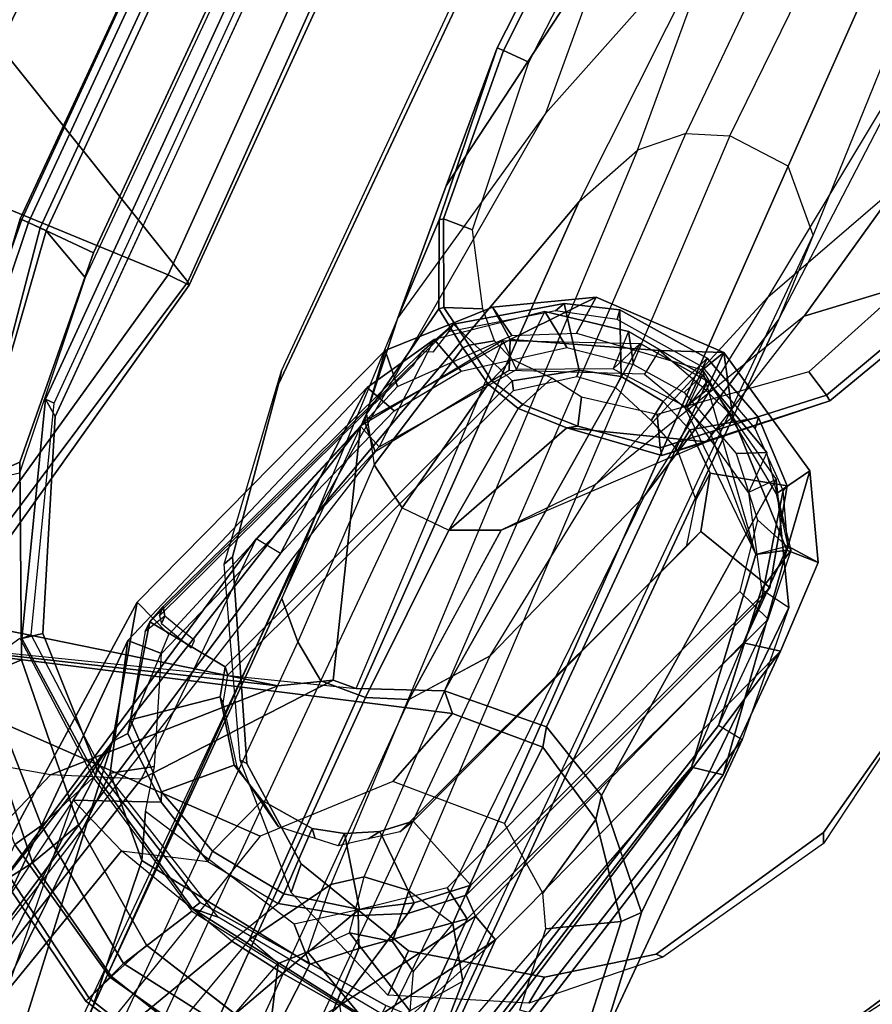
# Model space of a CAD drawing. Units: inches. Extents: x -2 to 192, y -6 to 192.
# Drawn here: x 81 to 83, y 43 to 46 of the extents above; entities that cross this region are included whole.
import ezdxf

# ---------------------------------------------------------------- set-up
doc = ezdxf.new("R2010")
doc.units = ezdxf.units.IN
doc.header["$MEASUREMENT"] = 0
for name, color, linetype in [('SEAT-ARMPAD', 5, 'Continuous'), ('SEAT-BACK', 5, 'Continuous'), ('SEAT-FABRIC', 5, 'Continuous'), ('SEAT-FRAME', 5, 'Continuous'), ('SEAT-OTHER', 7, 'Continuous')]:
    doc.layers.add(name, color=color, linetype=linetype)
doc.styles.get("Standard").update_dxf_attribs({"font": 'arial.ttf'})

# ---------------------------------------------------------------- blocks, each defined once
blk = doc.blocks.new('1SAYL_SUSPMIDBCK_ARMS_1T')
at = {"layer": 'SEAT-ARMPAD'}
for points in [[(3.6969, -9.3836, 24.9431), (-0.5157, -9.3913, 24.9395), (-0.5156, -9.3705, 25.3), (3.6969, -9.352, 25.2366)], [(3.6969, -9.352, 25.2366), (-0.5156, -9.3705, 25.3), (-0.5156, -9.3659, 25.4897), (3.697, -9.3611, 25.5078)], [(-1.2987, -9.4457, 25.294), (-1.2821, -9.4815, 25.5296), (-0.5156, -9.3659, 25.4897), (-0.5156, -9.3705, 25.3)], [(-0.5156, -9.3705, 25.3), (-0.5157, -9.3913, 24.9395), (-1.2824, -9.4778, 24.9326), (-1.2987, -9.4457, 25.294)], [(-1.2821, -9.4815, 25.5296), (-1.2472, -9.5615, 25.6098), (-0.5155, -9.4276, 25.591), (-0.5156, -9.3659, 25.4897)], [(-0.5155, -9.4276, 25.591), (3.6971, -9.4165, 25.5942), (3.697, -9.3611, 25.5078), (-0.5156, -9.3659, 25.4897)], [(-1.2824, -9.4778, 24.9326), (-0.5157, -9.3913, 24.9395), (-0.5157, -9.4465, 24.8407), (-1.2513, -9.562, 24.8409)], [(3.6969, -9.3836, 24.9431), (3.6969, -9.4433, 24.8395), (-0.5157, -9.4465, 24.8407), (-0.5157, -9.3913, 24.9395)], [(-0.5155, -9.4276, 25.591), (-1.2472, -9.5615, 25.6098), (-1.1395, -9.6551, 25.6274), (-0.5153, -9.5938, 25.6272)], [(-0.5155, -9.4276, 25.591), (-0.5153, -9.5938, 25.6272), (3.6973, -9.5879, 25.626), (3.6971, -9.4165, 25.5942)], [(-0.5886, -9.6022, 24.8407), (-1.1684, -9.6675, 24.8409), (-1.2513, -9.562, 24.8409), (-0.5157, -9.4465, 24.8407)], [(-0.5886, -9.6022, 24.8407), (-0.5157, -9.4465, 24.8407), (3.6969, -9.4433, 24.8395), (3.727, -9.6076, 24.8395)], [(-1.7582, -9.7932, 25.6005), (-1.6445, -9.896, 25.6274), (-1.1395, -9.6551, 25.6274), (-1.2472, -9.5615, 25.6098)], [(-2.2154, -10.1257, 25.5188), (-2.1508, -10.1666, 25.6005), (-1.7582, -9.7932, 25.6005), (-1.81, -9.7398, 25.5187)], [(-2.1256, -10.0992, 24.8963), (-1.7613, -9.7355, 24.8962), (-1.7133, -9.797, 24.841), (-2.0451, -10.1455, 24.841)], [(-1.7582, -9.7932, 25.6005), (-2.1508, -10.1666, 25.6005), (-1.999, -10.2391, 25.6275), (-1.6445, -9.896, 25.6274)], [(-1.5913, -9.8656, 24.8409), (-1.8601, -10.2198, 24.8409), (-2.0451, -10.1455, 24.841), (-1.7133, -9.797, 24.841)], [(-2.442, -10.4683, 25.2775), (-2.2205, -10.0999, 25.2689), (-2.1256, -10.0992, 24.8963), (-2.3519, -10.5014, 24.9157)], [(-2.2205, -10.0999, 25.2689), (-2.442, -10.4683, 25.2775), (-2.43, -10.4735, 25.5226), (-2.2154, -10.1257, 25.5188)], [(-2.1256, -10.0992, 24.8963), (-2.0451, -10.1455, 24.841), (-2.2999, -10.5201, 24.8447), (-2.3519, -10.5014, 24.9157)], [(-2.2154, -10.1257, 25.5188), (-2.43, -10.4735, 25.5226), (-2.348, -10.5049, 25.6077), (-2.1508, -10.1666, 25.6005)], [(-2.0847, -10.633, 24.8409), (-2.2999, -10.5201, 24.8447), (-2.0451, -10.1455, 24.841), (-1.8601, -10.2198, 24.8409)], [(-2.348, -10.5049, 25.6077), (-2.2257, -10.5566, 25.6275), (-1.999, -10.2391, 25.6275), (-2.1508, -10.1666, 25.6005)], [(-2.6097, -11.2421, 25.5015), (-2.43, -10.4735, 25.5226), (-2.442, -10.4683, 25.2775), (-2.6032, -11.242, 25.2749)], [(-2.6097, -11.2421, 25.5015), (-2.5235, -11.242, 25.5905), (-2.348, -10.5049, 25.6077), (-2.43, -10.4735, 25.5226)], [(-2.442, -10.4683, 25.2775), (-2.3519, -10.5014, 24.9157), (-2.4838, -11.2418, 24.9076), (-2.6032, -11.242, 25.2749)], [(-2.3819, -11.2419, 25.6274), (-2.2257, -10.5566, 25.6275), (-2.348, -10.5049, 25.6077), (-2.5235, -11.242, 25.5905)], [(-2.4838, -11.2418, 24.9076), (-2.3519, -10.5014, 24.9157), (-2.2999, -10.5201, 24.8447), (-2.393, -11.2417, 24.8409)], [(-2.0847, -10.633, 24.8409), (-2.1589, -11.2388, 24.8409), (-2.393, -11.2417, 24.8409), (-2.2999, -10.5201, 24.8447)], [(-1.8639, -12.5441, 24.8405), (-1.7822, -12.3637, 24.8406), (-1.1704, -12.7651, 24.8403), (-1.2456, -12.9309, 24.8403)], [(-1.8898, -12.571, 25.6057), (-1.2942, -12.9264, 25.5998), (-1.1439, -12.8245, 25.6268), (-1.7904, -12.4731, 25.6271)], [(-1.2456, -12.9309, 24.8403), (-1.2712, -12.9872, 24.8738), (-1.9164, -12.5964, 24.8658), (-1.8639, -12.5441, 24.8405)], [(-1.8898, -12.571, 25.6057), (-1.9505, -12.6295, 25.5205), (-1.3289, -12.9877, 25.518), (-1.2942, -12.9264, 25.5998)], [(-1.2949, -13.0359, 25.2933), (-1.9733, -12.6515, 25.2833), (-1.9164, -12.5964, 24.8658), (-1.2712, -12.9872, 24.8738)]]:
    blk.add_3dface(points, dxfattribs=at)
for points, invisible_edges in [([(-1.1439, -12.8245, 25.6268), (-0.5121, -12.8864, 25.6266), (-0.5153, -9.5938, 25.6272), (-1.1395, -9.6551, 25.6274)], 10), ([(3.6973, -9.5879, 25.626), (-0.5153, -9.5938, 25.6272), (-0.5121, -12.8864, 25.6266), (4.5193, -12.8725, 25.6252)], 10), ([(-1.1439, -12.8245, 25.6268), (-1.1395, -9.6551, 25.6274), (-1.6445, -9.896, 25.6274), (-1.7904, -12.4731, 25.6271)], 5), ([(-2.2155, -11.9231, 25.6273), (-1.7904, -12.4731, 25.6271), (-1.6445, -9.896, 25.6274), (-1.999, -10.2391, 25.6275)], 10), ([(-2.2155, -11.9231, 25.6273), (-1.999, -10.2391, 25.6275), (-2.2257, -10.5566, 25.6275), (-2.3819, -11.2419, 25.6274)], 1)]:
    blk.add_3dface(points, dxfattribs=dict(at, invisible_edges=invisible_edges))
at = {"layer": 'SEAT-BACK'}
for points in [[(-1.9422, -10.1958, 19.8849), (-3.9645, -9.8859, 23.0542), (-3.8621, -9.7882, 22.0086), (-3.1364, -10.317, 16.8269)], [(-3.9645, -9.8859, 23.0542), (-3.0456, -10.522, 21.4036), (-2.1355, -10.9405, 19.9329), (-2.114, -10.7714, 19.9303)], [(-2.0144, -10.3803, 19.9145), (-2.0144, -10.3803, 19.9145), (-3.9645, -9.8859, 23.0542), (-2.114, -10.7714, 19.9303)], [(-1.9422, -10.1958, 19.8849), (-1.9422, -10.1958, 19.8849), (-3.9645, -9.8859, 23.0542), (-2.0144, -10.3803, 19.9145)], [(-1.3585, -10.1229, 19.0123), (-2.4598, -10.0592, 15.6656), (-3.027, -10.177, 15.5499), (-1.7445, -10.2261, 19.5751)], [(-0.4172, -10.4582, 17.6537), (-0.6234, -10.4895, 16.2548), (-2.4598, -10.0592, 15.6656), (-1.3585, -10.1229, 19.0123)], [(-0.6889, -10.5539, 16.2688), (-2.445, -10.1529, 15.6719), (-2.4598, -10.0592, 15.6656), (-0.6233, -10.4895, 16.2548)], [(-1.4037, -10.2429, 18.9458), (-1.3585, -10.1229, 19.0123), (-1.7445, -10.2261, 19.5751), (-1.706, -10.2566, 19.503)], [(-1.4037, -10.2429, 18.9458), (-0.4949, -10.5322, 17.6586), (-0.4172, -10.4582, 17.6537), (-1.3585, -10.1229, 19.0123)], [(-1.7445, -10.2261, 19.5751), (-3.027, -10.177, 15.5499), (-2.9314, -10.2949, 16.7587), (-2.9685, -10.3903, 16.8104)], [(-1.7445, -10.2261, 19.5751), (-2.9685, -10.3903, 16.8104), (-3.1364, -10.317, 16.8269), (-1.9422, -10.1958, 19.8849)], [(-1.9385, -10.6142, 19.7106), (-1.8422, -10.4239, 19.6373), (-1.9422, -10.1958, 19.8849), (-2.0144, -10.3803, 19.9145)], [(-1.706, -10.2566, 19.503), (-1.7445, -10.2261, 19.5751), (-1.9422, -10.1958, 19.8849), (-1.8422, -10.4239, 19.6373)], [(-2.114, -10.7714, 19.9303), (-2.0144, -10.3803, 19.9145), (-1.9385, -10.6142, 19.7106), (-1.9617, -10.8443, 19.6732)], [(-0.2393, -10.7651, 16.4348), (-0.6234, -10.4895, 16.2548), (-0.4172, -10.4582, 17.6537), (-0.1783, -10.6807, 17.3971)], [(-0.2281, -10.7644, 17.347), (-0.1783, -10.6807, 17.3971), (-0.4172, -10.4582, 17.6537), (-0.4949, -10.5322, 17.6586)], [(-0.6889, -10.5539, 16.2688), (-0.6233, -10.4895, 16.2548), (-0.2393, -10.7651, 16.4348), (-0.3206, -10.7996, 16.454)], [(-3.0456, -10.522, 21.4036), (-2.1501, -11.1238, 19.9093), (-2.1501, -11.1238, 19.9093), (-2.1355, -10.9405, 19.9329)], [(-0.0288, -10.9344, 17.1325), (-0.2393, -10.7651, 16.4348), (-0.1783, -10.6807, 17.3971)], [(-0.2281, -10.7644, 17.347), (-0.1441, -10.9277, 17.2029), (-0.0288, -10.9344, 17.1325), (-0.1783, -10.6807, 17.3971)], [(-1.9065, -11.0458, 19.5628), (-1.9617, -10.8443, 19.6732), (-2.114, -10.7714, 19.9303), (-2.1355, -10.9405, 19.9329)], [(-0.1682, -11.1507, 16.6321), (-0.3206, -10.7996, 16.454), (-0.2393, -10.7651, 16.4348), (-0.09, -11.1599, 16.6101)], [(-0.09, -11.1599, 16.6101), (-0.2393, -10.7651, 16.4348), (-0.0288, -10.9344, 17.1325), (-0.0178, -11.3283, 17.0347)], [(-0.0878, -11.2942, 17.0526), (-0.0178, -11.3283, 17.0347), (-0.0288, -10.9344, 17.1325), (-0.1441, -10.9277, 17.2029)], [(-2.1501, -11.1238, 19.9093), (-1.7589, -11.3657, 19.2884), (-2.1006, -11.3737, 18.0321), (-2.6014, -10.95, 19.2216)], [(-1.8328, -11.1887, 19.407), (-1.9065, -11.0458, 19.5628), (-2.1355, -10.9405, 19.9329), (-2.1501, -11.1238, 19.9093)], [(-2.8058, -11.1307, 17.9313), (-2.1684, -11.4482, 17.9613), (-1.7953, -11.4442, 19.3002), (-2.4968, -11.1449, 19.0155)], [(-1.7953, -11.4442, 19.3002), (-1.7589, -11.3657, 19.2884), (-2.1501, -11.1238, 19.9093), (-2.2259, -11.1765, 19.9632)], [(-1.7155, -11.3164, 19.2464), (-1.8328, -11.1887, 19.407), (-2.1501, -11.1238, 19.9093), (-1.7589, -11.3657, 19.2884)], [(-2.2259, -11.1765, 19.9632), (-2.4968, -11.1449, 19.0155), (-1.7953, -11.4442, 19.3002)], [(-0.1365, -11.3281, 16.6065), (-0.09, -11.1599, 16.6101), (-0.1682, -11.1507, 16.6321), (-0.2058, -11.2939, 16.6294)], [(-0.09, -11.1599, 16.6101), (-0.0178, -11.3283, 17.0347), (-0.1365, -11.3281, 16.6065), (-0.09, -11.1599, 16.6101)], [(-0.2058, -11.2939, 16.6294), (-0.4972, -11.6508, 16.576), (-0.0878, -11.2942, 17.0526), (-0.2058, -11.2939, 16.6294)], [(-0.0878, -11.2942, 17.0526), (-0.3174, -11.6302, 17.2699), (-0.438, -11.7234, 17.407), (-0.4972, -11.6508, 16.576)], [(-0.2181, -11.6891, 17.1995), (-0.0178, -11.3283, 17.0347), (-0.0878, -11.2942, 17.0526), (-0.3174, -11.6302, 17.2699)], [(-0.2418, -11.3915, 16.6321), (-0.1718, -11.4276, 16.6101), (-0.1365, -11.3281, 16.6065), (-0.2058, -11.2939, 16.6294)], [(-0.0878, -11.2942, 17.0526), (-0.2058, -11.2939, 16.6294), (-0.1365, -11.3281, 16.6065), (-0.0178, -11.3283, 17.0347)], [(-0.1365, -11.3281, 16.6065), (-0.2058, -11.2939, 16.6294), (-0.0878, -11.2942, 17.0526), (-0.0178, -11.3283, 17.0347)], [(-1.7155, -11.3164, 19.2464), (-1.7589, -11.3657, 19.2884), (-0.7388, -11.725, 17.8125), (-0.6051, -11.7187, 17.6311)], [(-0.2181, -11.6891, 17.1995), (-0.449, -11.7249, 16.5568), (-0.1718, -11.4276, 16.6101), (-0.0178, -11.3283, 17.0347)], [(-0.1365, -11.3281, 16.6065), (-0.0178, -11.3283, 17.0347), (-0.1718, -11.4276, 16.6101)], [(-1.1191, -11.7406, 16.3493), (-2.7219, -11.3852, 15.749), (-2.6828, -11.3641, 16.0908), (-2.423, -11.3684, 16.957)], [(-0.7157, -11.8299, 17.8075), (-0.7388, -11.725, 17.8125), (-1.7589, -11.3657, 19.2884), (-1.7953, -11.4442, 19.3002)], [(-2.7865, -11.4547, 15.7427), (-2.7219, -11.3852, 15.749), (-1.1191, -11.7406, 16.3493), (-1.1006, -11.8307, 16.3354)], [(-0.449, -11.7249, 16.5568), (-0.4972, -11.6508, 16.576), (-0.2418, -11.3915, 16.6321), (-0.1718, -11.4276, 16.6101)], [(-2.7865, -11.4547, 15.7427), (-1.1008, -11.8306, 16.3353), (-0.7157, -11.8299, 17.8075), (-2.5022, -11.4517, 16.7634)], [(-2.1684, -11.4482, 17.9613), (-2.5022, -11.4517, 16.7634), (-0.7157, -11.8299, 17.8075), (-1.7953, -11.4442, 19.3002)], [(-0.2181, -11.6891, 17.1995), (-0.3174, -11.6302, 17.2699), (-0.438, -11.7234, 17.407), (-0.4435, -11.8207, 17.4571)], [(-0.438, -11.7234, 17.407), (-0.4972, -11.6508, 16.576), (-1.1191, -11.7406, 16.3493), (-0.7388, -11.725, 17.8125)], [(-0.449, -11.7249, 16.5568), (-1.1006, -11.8307, 16.3354), (-1.1191, -11.7406, 16.3493), (-0.4972, -11.6508, 16.576)], [(-0.7388, -11.725, 17.8125), (-0.438, -11.7234, 17.407), (-0.3011, -11.6447, 17.2795), (-0.6051, -11.7187, 17.6311)], [(-0.4435, -11.8207, 17.4571), (-0.449, -11.7249, 16.5568), (-0.2181, -11.6891, 17.1995), (-0.4435, -11.8207, 17.4571)], [(-0.7157, -11.8299, 17.8075), (-1.1008, -11.8306, 16.3353), (-0.449, -11.7249, 16.5568), (-0.4435, -11.8207, 17.4571)], [(-0.7157, -11.8299, 17.8075), (-0.4435, -11.8207, 17.4571), (-0.438, -11.7234, 17.407), (-0.7388, -11.725, 17.8125)]]:
    blk.add_3dface(points, dxfattribs=at)
at = {"layer": 'SEAT-FABRIC'}
for points in [[(-0.8163, -6.5566, 18.2788), (-0.5532, -8.6029, 18.861), (1.3558, -8.5959, 18.8843), (1.3723, -6.5648, 18.4042)], [(1.3582, -8.6583, 18.876), (1.3558, -8.5959, 18.8843), (-0.5532, -8.6029, 18.861), (-0.5338, -8.7057, 18.835)], [(-1.6783, -9.5834, 18.0368), (-0.4827, -9.8113, 18.1491), (-0.5338, -8.7057, 18.835), (-1.7049, -8.6361, 18.6972)], [(1.4785, -9.7899, 18.1709), (1.3582, -8.6583, 18.876), (-0.5338, -8.7057, 18.835), (-0.4827, -9.8113, 18.1491)], [(-1.1421, -8.9063, 16.7971), (-0.0982, -9.105, 16.8678), (-0.4774, -9.8706, 17.9498), (-1.6674, -9.6204, 17.8355)], [(-0.0982, -9.105, 16.8678), (0.3021, -8.8922, 16.7674), (1.3858, -8.9659, 16.8238), (1.5115, -9.133, 16.9137)], [(1.5115, -9.133, 16.9137), (1.4777, -9.8428, 17.9663), (-0.4774, -9.8706, 17.9498), (-0.0982, -9.105, 16.8678)], [(-1.6891, -9.6553, 17.9528), (-0.4842, -9.8783, 18.0606), (-0.4827, -9.8113, 18.1491), (-1.6783, -9.5834, 18.0368)], [(-1.6891, -9.6553, 17.9528), (-1.6674, -9.6204, 17.8355), (-0.4774, -9.8706, 17.9498), (-0.4842, -9.8783, 18.0606)], [(1.4813, -9.8658, 18.0746), (1.4785, -9.7899, 18.1709), (-0.4827, -9.8113, 18.1491), (-0.4842, -9.8783, 18.0605)], [(1.4813, -9.8658, 18.0746), (-0.4842, -9.8783, 18.0605), (-0.4774, -9.8706, 17.9498), (1.4777, -9.8428, 17.9663)]]:
    blk.add_3dface(points, dxfattribs=at)
at = {"layer": 'SEAT-FRAME'}
for points in [[(-3.4331, -7.5895, 12.78), (-3.0018, -9.74, 13.3392), (-1.9046, -10.1079, 13.2808), (-2.5672, -7.6113, 12.6003)], [(-1.9046, -10.1079, 13.2808), (-2.5672, -7.6113, 12.6003), (-2.0842, -7.7412, 12.0145), (-1.4051, -10.5833, 12.7331)], [(-2.0842, -7.7412, 12.0145), (-2.172, -7.6502, 11.8517), (-1.8438, -9.277, 12.2068), (-1.4051, -10.5833, 12.7331)], [(0.3357, -8.8792, 16.5899), (-0.661, -8.7314, 16.5233), (-0.6235, -7.7497, 15.9406), (1.2468, -8.9174, 16.637)], [(-1.8438, -9.277, 12.2068), (-1.8112, -10.7181, 12.6466), (-3.4137, -10.3222, 12.5077), (-4.374, -9.1407, 12.1812)], [(-1.8438, -9.277, 12.2068), (-1.318, -10.7872, 12.7721), (-1.3244, -10.7184, 12.9075), (-1.4051, -10.5833, 12.7331)], [(-1.2182, -11.0164, 12.8248), (-1.2666, -11.0638, 12.7878), (-1.8438, -9.277, 12.2068), (-1.318, -10.7872, 12.7721)], [(-1.8438, -9.277, 12.2068), (-1.2666, -11.0638, 12.7878), (-1.5121, -10.9923, 12.752), (-1.8112, -10.7181, 12.6466)], [(3.7396, -9.6239, 24.8602), (3.7396, -9.6694, 24.7815), (-0.9806, -9.6919, 24.7828), (-0.9478, -9.6459, 24.8616)], [(-0.9476, -9.6734, 25.1763), (3.7397, -9.6515, 25.1749), (3.7396, -9.6239, 24.8602), (-0.9478, -9.6459, 24.8616)], [(-0.9476, -9.6734, 25.1763), (-0.9478, -9.6459, 24.8616), (-1.589, -9.8713, 24.8617), (-1.5689, -9.8909, 25.1764)], [(-1.589, -9.8713, 24.8617), (-0.9478, -9.6459, 24.8616), (-0.9806, -9.6919, 24.7828), (-1.5515, -9.9192, 24.7829)], [(-1.8066, -10.3453, 13.672), (-1.9046, -10.1079, 13.2808), (-3.0018, -9.74, 13.3392), (-2.9908, -10.0677, 13.8151)], [(-1.8197, -10.2196, 25.1764), (-1.5689, -9.8909, 25.1764), (-1.589, -9.8713, 24.8617), (-1.8522, -10.2232, 24.8617)], [(-1.589, -9.8713, 24.8617), (-1.5515, -9.9192, 24.7829), (-1.8333, -10.2187, 24.783), (-1.8522, -10.2232, 24.8617)], [(-2.9908, -10.0677, 13.8151), (-2.4426, -10.0677, 15.6659), (-1.054, -10.3529, 16.1034), (-1.8066, -10.3453, 13.672)], [(-2.4426, -10.0677, 15.6659), (-2.4623, -10.1444, 15.6717), (-1.0626, -10.4321, 16.1129), (-1.054, -10.3529, 16.1034)], [(-1.4051, -10.5833, 12.7331), (-1.3244, -10.7184, 12.9075), (-1.8066, -10.3453, 13.672), (-1.9046, -10.1079, 13.2808)], [(-1.8289, -10.2587, 19.4412), (-1.4678, -10.1457, 18.9935), (-2.4623, -10.1444, 15.6717), (-2.9832, -10.2343, 15.5561)], [(-1.4678, -10.1457, 18.9935), (-0.5336, -10.4557, 17.666), (-1.0626, -10.4321, 16.1129), (-2.4623, -10.1444, 15.6717)], [(-1.461, -10.2471, 19.0221), (-1.4678, -10.1457, 18.9935), (-1.8289, -10.2587, 19.4412), (-1.7585, -10.364, 19.3666)], [(-1.461, -10.2471, 19.0221), (-0.561, -10.5527, 17.7338), (-0.5336, -10.4557, 17.666), (-1.4678, -10.1457, 18.9935)], [(-1.668, -10.2468, 19.6023), (-1.3937, -10.1789, 19.2593), (-1.424, -10.1789, 19.1571), (-1.706, -10.2566, 19.503)], [(-1.5016, -10.4491, 19.3539), (-1.4188, -10.4258, 19.249), (-1.3937, -10.1789, 19.2593), (-1.668, -10.2468, 19.6023)], [(-1.424, -10.1789, 19.1571), (-1.3937, -10.1789, 19.2593), (-1.3386, -10.1951, 19.0279), (-1.3615, -10.2106, 19.021)], [(-0.3437, -10.8197, 17.7025), (-0.2685, -10.6019, 17.6593), (-1.3937, -10.1789, 19.2593), (-1.4188, -10.4258, 19.249)], [(-1.3937, -10.1789, 19.2593), (-0.2685, -10.6019, 17.6593), (-0.3775, -10.5533, 17.6177), (-1.3386, -10.1951, 19.0279)], [(-1.3885, -10.3159, 19.0293), (-1.3615, -10.2106, 19.021), (-1.3838, -10.2106, 18.9456), (-1.4109, -10.3159, 18.9536)], [(-1.3386, -10.1951, 19.0279), (-1.367, -10.1971, 18.9364), (-1.3838, -10.2106, 18.9456), (-1.3615, -10.2106, 19.021)], [(-1.3386, -10.1951, 19.0279), (-0.3775, -10.5533, 17.6177), (-0.4251, -10.547, 17.569), (-1.367, -10.1971, 18.9364)], [(3.9101, -10.212, 24.7759), (3.6432, -10.2396, 24.285), (-0.6309, -10.2247, 24.2902), (-0.5933, -10.2165, 24.7809)], [(-1.8289, -10.2587, 19.4412), (-2.9832, -10.2343, 15.5561), (-3.2702, -10.5849, 15.5995), (-2.0147, -10.4439, 19.616)], [(-1.8522, -10.2232, 24.8617), (-1.8333, -10.2187, 24.783), (-2.0521, -10.6435, 24.783), (-2.0767, -10.6311, 24.8617)], [(-1.8197, -10.2196, 25.1764), (-1.8522, -10.2232, 24.8617), (-2.0767, -10.6311, 24.8617), (-2.0682, -10.707, 25.1764)], [(-1.1567, -10.3008, 24.7811), (-0.5933, -10.2165, 24.7809), (-0.6309, -10.2247, 24.2902), (-1.1287, -10.3134, 24.2897)], [(-1.8848, -10.3944, 19.5517), (-1.7585, -10.364, 19.3666), (-1.8289, -10.2587, 19.4412), (-2.0147, -10.4439, 19.616)], [(-1.8422, -10.4239, 19.6373), (-1.8154, -10.4122, 19.7534), (-1.668, -10.2468, 19.6023), (-1.706, -10.2566, 19.503)], [(-1.5016, -10.4491, 19.3539), (-1.668, -10.2468, 19.6023), (-1.8154, -10.4122, 19.7534), (-1.6598, -10.5662, 19.5352)], [(-1.1567, -10.3008, 24.7811), (-1.1287, -10.3134, 24.2897), (-1.6406, -10.5969, 24.2871), (-1.6403, -10.576, 24.7791)], [(-1.054, -10.3529, 16.1034), (-1.8066, -10.3453, 13.672), (-1.3244, -10.7184, 12.9075), (-0.6407, -10.4853, 16.2611)], [(-1.0626, -10.4321, 16.1129), (-1.054, -10.3529, 16.1034), (-0.6407, -10.4853, 16.2611), (-0.6715, -10.5581, 16.2625)], [(-1.8848, -10.3944, 19.5517), (-2.0147, -10.4439, 19.616), (-2.0797, -10.9985, 19.5619), (-1.9957, -10.9097, 19.5638)], [(0.0775, -10.4178, 23.3556), (-0.3183, -10.4513, 22.4936), (-0.0178, -10.4396, 24.2604), (0.4921, -10.3828, 24.2583)], [(-0.0105, -10.4502, 24.2776), (0.4928, -10.4025, 24.2791), (0.4921, -10.3828, 24.2583), (-0.0178, -10.4396, 24.2604)], [(-0.0033, -10.5376, 24.2791), (0.4932, -10.4814, 24.2791), (0.4928, -10.4025, 24.2791), (-0.0105, -10.4502, 24.2776)], [(0.0775, -10.4178, 23.3556), (0.4921, -10.3828, 24.2583), (1.1086, -10.4039, 24.2561), (0.9098, -10.5391, 23.3284)], [(1.1255, -10.4208, 24.2791), (1.1086, -10.4039, 24.2561), (0.4921, -10.3828, 24.2583), (0.4928, -10.4025, 24.2791)], [(1.1027, -10.5048, 24.2791), (1.1255, -10.4208, 24.2791), (0.4928, -10.4025, 24.2791), (0.4932, -10.4814, 24.2791)], [(-1.8422, -10.4239, 19.6373), (-1.9385, -10.6142, 19.7106), (-1.9067, -10.6139, 19.8213), (-1.8154, -10.4122, 19.7534)], [(-1.7175, -10.6807, 19.5821), (-1.6598, -10.5662, 19.5352), (-1.8154, -10.4122, 19.7534), (-1.9067, -10.6139, 19.8213)], [(-1.4188, -10.4258, 19.249), (-1.5016, -10.4491, 19.3539), (-1.5138, -10.4641, 19.3415), (-1.4369, -10.4423, 19.2381)], [(-1.4188, -10.4258, 19.249), (-1.4369, -10.4423, 19.2381), (-0.3665, -10.8349, 17.693), (-0.3437, -10.8197, 17.7025)], [(-0.3303, -10.5702, 17.3656), (-0.6715, -10.5581, 16.2625), (-1.0626, -10.4321, 16.1129), (-0.5336, -10.4557, 17.666)], [(-0.3183, -10.4513, 22.4936), (0.0775, -10.4178, 23.3556), (0.9098, -10.5391, 23.3284), (0.3812, -10.5858, 22.4053)], [(-2.0797, -10.9985, 19.5619), (-2.0147, -10.4439, 19.616), (-3.2702, -10.5849, 15.5995), (-3.2337, -10.9549, 15.7142)], [(-1.6598, -10.5662, 19.5352), (-1.6606, -10.5761, 19.5183), (-1.5138, -10.4641, 19.3415), (-1.5016, -10.4491, 19.3539)], [(-1.1762, -10.4896, 20.6893), (-0.6021, -10.4856, 22.5432), (-0.3183, -10.4513, 22.4936), (-1.0363, -10.4827, 20.6478)], [(-0.3183, -10.4513, 22.4936), (-1.0363, -10.4827, 20.6478), (-0.9165, -10.4768, 20.6123), (0.3812, -10.5858, 22.4053)], [(-0.6021, -10.4856, 22.5432), (-0.247, -10.5455, 24.2623), (-0.0178, -10.4396, 24.2604), (-0.3183, -10.4513, 22.4936)], [(-0.3795, -10.6778, 17.4215), (-0.3303, -10.5702, 17.3656), (-0.5336, -10.4557, 17.666), (-0.561, -10.5527, 17.7338)], [(-0.0105, -10.4502, 24.2776), (-0.0178, -10.4396, 24.2604), (-0.247, -10.5455, 24.2623), (-0.2373, -10.557, 24.2788)], [(-0.0033, -10.5376, 24.2791), (-0.0105, -10.4502, 24.2776), (-0.2373, -10.557, 24.2788), (-0.1941, -10.6585, 24.2637)], [(-3.6968, -10.495, 12.126), (-1.1762, -10.4896, 20.6893), (-1.2681, -10.5818, 20.7165), (-3.8323, -10.5898, 12.1644)], [(-1.0363, -10.4827, 20.6478), (-1.1762, -10.4896, 20.6893), (-3.6968, -10.495, 12.126), (-3.4354, -10.4768, 12.1086)], [(-3.2738, -10.5022, 12.1174), (-3.4354, -10.4768, 12.1086), (-1.0363, -10.4827, 20.6478), (-0.9165, -10.4768, 20.6123)], [(-3.2738, -10.5022, 12.1174), (-0.9165, -10.4768, 20.6123), (0.1962, -10.777, 20.2827), (-2.0883, -10.8136, 12.2315)], [(-0.6407, -10.4853, 16.2611), (-1.3244, -10.7184, 12.9075), (-1.318, -10.7872, 12.7721), (-0.2511, -10.7476, 16.4594)], [(-0.7232, -10.5661, 22.5602), (-1.2681, -10.5818, 20.7165), (-1.1762, -10.4896, 20.6893), (-0.6021, -10.4856, 22.5432)], [(-0.9165, -10.4768, 20.6123), (0.3812, -10.5858, 22.4053), (1.1109, -10.8032, 22.2766), (0.1962, -10.777, 20.2827)], [(-0.6021, -10.4856, 22.5432), (-0.7232, -10.5661, 22.5602), (-0.318, -10.6535, 24.256), (-0.247, -10.5455, 24.2623)], [(-0.6407, -10.4853, 16.2611), (-0.6715, -10.5581, 16.2625), (-0.3088, -10.8172, 16.4295), (-0.2511, -10.7476, 16.4594)], [(-3.2738, -10.5022, 12.1174), (-3.294, -10.5827, 12.0455), (-2.116, -10.9163, 12.1666), (-2.0883, -10.8136, 12.2315)], [(-0.3034, -10.6664, 24.2737), (-0.2373, -10.557, 24.2788), (-0.247, -10.5455, 24.2623), (-0.318, -10.6535, 24.256)], [(0.9098, -10.5391, 23.3284), (0.3812, -10.5858, 22.4053), (1.1109, -10.8032, 22.2766), (1.7867, -10.7767, 23.2292)], [(-1.9183, -10.8647, 24.7791), (-1.6403, -10.576, 24.7791), (-1.6406, -10.5969, 24.2871), (-1.8328, -10.8555, 24.2853)], [(-1.6598, -10.5662, 19.5352), (-1.7175, -10.6807, 19.5821), (-1.7653, -10.7539, 19.4317), (-1.6606, -10.5761, 19.5183)], [(-1.341, -10.6878, 20.7381), (-0.8003, -10.6893, 22.5692), (-0.7232, -10.5661, 22.5602), (-1.2681, -10.5818, 20.7165)], [(-0.8003, -10.6893, 22.5692), (-0.3808, -10.7619, 24.2756), (-0.318, -10.6535, 24.256), (-0.7232, -10.5661, 22.5602)], [(-0.3088, -10.8172, 16.4295), (-0.1266, -10.8204, 17.0462), (-0.3303, -10.5702, 17.3656), (-0.6715, -10.5581, 16.2625)], [(-0.3795, -10.6778, 17.4215), (-0.1925, -10.9198, 17.1423), (-0.1266, -10.8204, 17.0462), (-0.3303, -10.5702, 17.3656)], [(-0.3775, -10.5533, 17.6177), (-0.2685, -10.6019, 17.6593), (-0.294, -10.5983, 17.5359), (-0.3647, -10.5825, 17.5984)], [(-0.2621, -10.7264, 24.2793), (-0.1941, -10.6585, 24.2637), (-0.2373, -10.557, 24.2788), (-0.3034, -10.6664, 24.2737)], [(-1.2681, -10.5818, 20.7165), (-3.8323, -10.5898, 12.1644), (-3.8711, -10.6878, 12.1966), (-1.341, -10.6878, 20.7381)], [(-2.911, -11.1746, 12.2736), (-3.547, -10.9646, 12.192), (-3.294, -10.5827, 12.0455), (-2.116, -10.9163, 12.1666)], [(-0.3437, -10.8197, 17.7025), (-0.2356, -10.9786, 17.5088), (-0.0827, -10.8601, 17.3302), (-0.2685, -10.6019, 17.6593)], [(-0.2685, -10.6019, 17.6593), (-0.0827, -10.8601, 17.3302), (-0.1124, -10.8469, 17.2082), (-0.294, -10.5983, 17.5359)], [(-2.1555, -11.2416, 24.8616), (-2.0767, -10.6311, 24.8617), (-2.0521, -10.6435, 24.783), (-2.0945, -11.2416, 24.7829)], [(-2.121, -11.2413, 25.1763), (-2.0682, -10.707, 25.1764), (-2.0767, -10.6311, 24.8617), (-2.1555, -11.2416, 24.8616)], [(-1.9617, -10.8443, 19.6732), (-1.93, -10.8476, 19.7916), (-1.9067, -10.6139, 19.8213), (-1.9385, -10.6142, 19.7106)], [(-1.7175, -10.6807, 19.5821), (-1.9067, -10.6139, 19.8213), (-1.93, -10.8476, 19.7916), (-1.729, -10.8421, 19.5549)], [(-0.3034, -10.6664, 24.2737), (-0.318, -10.6535, 24.256), (-0.3808, -10.7619, 24.2756), (-0.3676, -10.7662, 24.2791)], [(-3.8711, -10.6878, 12.1966), (-1.341, -10.6878, 20.7381), (-1.3299, -10.8223, 20.7348), (-3.8633, -10.838, 12.2164)], [(-1.729, -10.8421, 19.5549), (-1.7514, -10.8616, 19.3845), (-1.7653, -10.7539, 19.4317), (-1.7175, -10.6807, 19.5821)], [(-1.341, -10.6878, 20.7381), (-0.8003, -10.6893, 22.5692), (-0.8017, -10.8361, 22.5712), (-1.3299, -10.8223, 20.7348)], [(-0.2621, -10.7264, 24.2793), (-0.3034, -10.6664, 24.2737), (-0.3676, -10.7662, 24.2791), (-0.2884, -10.7924, 24.2791)], [(-0.8003, -10.6893, 22.5692), (-0.8017, -10.8361, 22.5712), (-0.4074, -10.868, 24.272), (-0.3808, -10.7619, 24.2756)], [(-1.318, -10.7872, 12.7721), (-0.2511, -10.7476, 16.4594), (-0.0949, -11.1028, 16.5725), (-1.2182, -11.0164, 12.8248)], [(-0.3913, -10.8749, 24.2704), (-0.3676, -10.7662, 24.2791), (-0.3808, -10.7619, 24.2756), (-0.4074, -10.868, 24.272)], [(-0.2894, -10.9183, 24.2607), (-0.2884, -10.7924, 24.2791), (-0.3676, -10.7662, 24.2791), (-0.3913, -10.8749, 24.2704)], [(-0.3088, -10.8172, 16.4295), (-0.2511, -10.7476, 16.4594), (-0.0949, -11.1028, 16.5725), (-0.1919, -11.0638, 16.5101)], [(0.3978, -10.8651, 20.223), (-1.8506, -10.957, 12.2494), (-2.0883, -10.8136, 12.2315), (0.1962, -10.777, 20.2827)], [(1.1109, -10.8032, 22.2766), (0.1962, -10.777, 20.2827), (0.3978, -10.8651, 20.223), (1.1109, -10.8032, 22.2766)], [(-3.8633, -10.838, 12.2164), (-1.3299, -10.8223, 20.7348), (-1.283, -10.9363, 20.7209), (-3.775, -10.95, 12.2557)], [(-1.8506, -10.957, 12.2494), (-2.051, -10.9777, 12.1909), (-2.116, -10.9163, 12.1666), (-2.0883, -10.8136, 12.2315)], [(-1.3299, -10.8223, 20.7348), (-0.8017, -10.8361, 22.5712), (-0.7387, -10.9696, 22.5627), (-1.2834, -10.9359, 20.721)], [(-0.8017, -10.8361, 22.5712), (-1.3299, -10.8223, 20.7348), (-1.283, -10.9363, 20.7209), (-0.7387, -10.9696, 22.5627)], [(-0.2356, -10.9786, 17.5088), (-0.3437, -10.8197, 17.7025), (-0.3665, -10.8349, 17.693), (-0.2551, -10.9803, 17.5016)], [(-0.0774, -11.0587, 16.9474), (-0.1919, -11.0638, 16.5101), (-0.3088, -10.8172, 16.4295), (-0.1266, -10.8204, 17.0462)], [(-0.1562, -11.1108, 17.043), (-0.0774, -11.0587, 16.9474), (-0.1266, -10.8204, 17.0462), (-0.1925, -10.9198, 17.1423)], [(0.3978, -10.8651, 20.223), (1.1109, -10.8032, 22.2766), (1.2908, -10.9745, 22.2729), (0.4978, -10.9693, 20.1934)], [(-1.9617, -10.8443, 19.6732), (-1.9065, -11.0458, 19.5628), (-1.8798, -11.0599, 19.6883), (-1.93, -10.8476, 19.7916)], [(-1.7039, -10.9306, 19.4887), (-1.729, -10.8421, 19.5549), (-1.93, -10.8476, 19.7916), (-1.8798, -11.0599, 19.6883)], [(-1.729, -10.8421, 19.5549), (-1.7039, -10.9306, 19.4887), (-1.7426, -10.9296, 19.3547), (-1.7514, -10.8616, 19.3845)], [(-0.8017, -10.8361, 22.5712), (-0.3985, -11.0157, 24.2656), (-0.4074, -10.868, 24.272), (-0.8017, -10.8361, 22.5712)], [(-0.7387, -10.9696, 22.5627), (-0.2675, -11.3901, 23.3711), (-0.3985, -11.0157, 24.2656), (-0.8017, -10.8361, 22.5712)], [(-0.0326, -11.01, 17.2256), (-0.0606, -11.0153, 17.1272), (-0.1124, -10.8469, 17.2082), (-0.0827, -10.8601, 17.3302)], [(-1.8328, -10.8555, 24.2853), (-1.9277, -11.2351, 24.2841), (-2.0657, -11.2351, 24.7791), (-1.9183, -10.8647, 24.7791)], [(-1.7907, -11.0332, 12.2878), (0.4978, -10.9693, 20.1934), (0.3978, -10.8651, 20.223), (-1.8506, -10.957, 12.2494)], [(-0.3985, -11.0157, 24.2656), (-0.3813, -11.0423, 24.2791), (-0.3913, -10.8749, 24.2704), (-0.4074, -10.868, 24.272)], [(-0.2894, -10.9183, 24.2607), (-0.3913, -10.8749, 24.2704), (-0.3813, -11.0423, 24.2791), (-0.3024, -11.0165, 24.2657)], [(-0.2023, -11.0935, 17.4402), (-0.0326, -11.01, 17.2256), (-0.0827, -10.8601, 17.3302), (-0.2356, -10.9786, 17.5088)], [(-1.8828, -11.057, 19.3733), (-1.9957, -10.9097, 19.5638), (-2.0797, -10.9985, 19.5619), (-1.9811, -11.1048, 19.4076)], [(-1.283, -10.9363, 20.7209), (-3.775, -10.95, 12.2557), (-3.5487, -11.0919, 12.3065), (-1.0745, -11.0919, 20.6591)], [(-2.911, -11.1746, 12.2736), (-2.116, -10.9163, 12.1666), (-2.051, -10.9777, 12.1909), (-2.2006, -11.2948, 12.3188)], [(-1.7039, -10.9306, 19.4887), (-1.8798, -11.0599, 19.6883), (-1.7979, -11.1919, 19.529), (-1.6558, -11.0189, 19.3962)], [(-1.6558, -11.0189, 19.3962), (-1.6888, -10.9987, 19.2641), (-1.7426, -10.9296, 19.3547), (-1.7039, -10.9306, 19.4887)], [(-0.7387, -10.9696, 22.5627), (-1.2834, -10.9359, 20.721), (-1.0745, -11.0919, 20.6591), (-0.5097, -11.1569, 22.53)], [(-2.0797, -10.9985, 19.5619), (-3.2337, -10.9549, 15.7142), (-3.1158, -11.1544, 15.7944), (-1.9811, -11.1048, 19.4076)], [(-1.952, -11.062, 12.2244), (-1.7907, -11.0332, 12.2878), (-1.8506, -10.957, 12.2494), (-2.051, -10.9777, 12.1909)], [(-2.0799, -11.3105, 12.3246), (-2.2006, -11.2948, 12.3188), (-2.051, -10.9777, 12.1909), (-1.952, -11.062, 12.2244)], [(0.5438, -11.0842, 20.1798), (-1.7731, -11.1636, 12.3257), (-1.7907, -11.0332, 12.2878), (0.4978, -10.9693, 20.1934)], [(-1.2456, -11.3358, 12.9054), (-1.4864, -11.3287, 12.8931), (-1.5121, -10.9923, 12.752), (-1.2666, -11.0638, 12.7878)], [(0.1715, -11.4905, 23.3676), (-0.5097, -11.1569, 22.53), (-0.7387, -10.9696, 22.5627), (-0.2675, -11.3901, 23.3711)], [(-0.2356, -10.9786, 17.5088), (-0.2551, -10.9803, 17.5016), (-0.2365, -11.0922, 17.4344), (-0.2023, -11.0935, 17.4402)], [(1.2908, -10.9745, 22.2729), (0.4978, -10.9693, 20.1934), (0.5438, -11.0842, 20.1798), (1.3671, -11.0996, 22.2629)], [(-1.6852, -11.3164, 19.3487), (-1.5894, -11.0919, 19.3013), (-1.6558, -11.0189, 19.3962), (-1.7979, -11.1919, 19.529)], [(-1.6558, -11.0189, 19.3962), (-1.5894, -11.0919, 19.3013), (-1.6327, -11.0707, 19.1699), (-1.6888, -10.9987, 19.2641)], [(-1.1888, -11.3206, 12.9589), (-1.2456, -11.3358, 12.9054), (-1.2666, -11.0638, 12.7878), (-1.2182, -11.0164, 12.8248)], [(-1.1888, -11.3206, 12.9589), (-1.2182, -11.0164, 12.8248), (-0.0949, -11.1028, 16.5725), (-0.1111, -11.3206, 16.5971)], [(-0.3985, -11.0157, 24.2656), (-0.356, -11.2919, 24.2593), (-0.338, -11.2788, 24.2779), (-0.3813, -11.0423, 24.2791)], [(-0.2672, -11.3904, 23.3723), (-0.356, -11.2919, 24.2593), (-0.3985, -11.0157, 24.2656)], [(-0.2565, -11.2309, 24.268), (-0.3024, -11.0165, 24.2657), (-0.3813, -11.0423, 24.2791), (-0.338, -11.2788, 24.2779)], [(-0.2023, -11.0935, 17.4402), (-0.2157, -11.231, 17.4217), (-0.052, -11.2916, 17.1784), (-0.0326, -11.01, 17.2256)], [(-0.0326, -11.01, 17.2256), (-0.052, -11.2916, 17.1784), (-0.0803, -11.2916, 17.0827), (-0.0606, -11.0153, 17.1272)], [(-1.7731, -11.1636, 12.3257), (-1.923, -11.1826, 12.2726), (-1.952, -11.062, 12.2244), (-1.7907, -11.0332, 12.2878)], [(-1.8328, -11.1887, 19.407), (-1.7979, -11.1919, 19.529), (-1.8798, -11.0599, 19.6883), (-1.9065, -11.0458, 19.5628)], [(-2.0799, -11.3105, 12.3246), (-1.952, -11.062, 12.2244), (-1.923, -11.1826, 12.2726), (-1.9748, -11.2715, 12.3085)], [(-1.8828, -11.057, 19.3733), (-1.9811, -11.1048, 19.4076), (-1.7757, -11.3474, 19.0878), (-1.7201, -11.2588, 19.1016)], [(-0.5036, -11.4828, 17.7413), (-0.5612, -11.4632, 17.6285), (-1.6327, -11.0707, 19.1699), (-1.5894, -11.0919, 19.3013)], [(-0.2019, -11.3002, 16.5584), (-0.1018, -11.3002, 16.8965), (-0.0774, -11.0587, 16.9474), (-0.1919, -11.0638, 16.5101)], [(-0.0949, -11.1028, 16.5725), (-0.1919, -11.0638, 16.5101), (-0.2019, -11.3002, 16.5584), (-0.1111, -11.3206, 16.5971)], [(-0.1562, -11.1108, 17.043), (-0.1679, -11.2741, 17.0155), (-0.1018, -11.3002, 16.8965), (-0.0774, -11.0587, 16.9474)], [(-3.5487, -11.0919, 12.3065), (-1.0745, -11.0919, 20.6591), (-0.481, -11.2951, 20.4833), (-2.9559, -11.2476, 12.3636)], [(-2.7596, -11.3474, 15.7662), (-1.7757, -11.3474, 19.0878), (-1.9811, -11.1048, 19.4076), (-3.1158, -11.1544, 15.7944)], [(-1.8047, -11.3157, 12.3736), (0.5365, -11.2697, 20.1819), (0.5438, -11.0842, 20.1798), (-1.7731, -11.1636, 12.3257)], [(-1.6852, -11.3164, 19.3487), (-0.5649, -11.7266, 17.7404), (-0.5036, -11.4828, 17.7413), (-1.5894, -11.0919, 19.3013)], [(-1.0745, -11.0919, 20.6591), (-0.5097, -11.1569, 22.53), (0.1768, -11.3745, 22.434), (-0.481, -11.2951, 20.4833)], [(-0.2157, -11.231, 17.4217), (-0.2023, -11.0935, 17.4402), (-0.2365, -11.0922, 17.4344), (-0.2795, -11.2228, 17.3143)], [(0.5438, -11.0842, 20.1798), (1.3671, -11.0996, 22.2629), (1.4428, -11.253, 22.2278), (0.5365, -11.2697, 20.1819)], [(0.1768, -11.3745, 22.434), (0.6219, -11.5757, 23.3444), (0.1715, -11.4905, 23.3676), (-0.5097, -11.1569, 22.53)], [(-1.8047, -11.3157, 12.3736), (-1.9748, -11.2715, 12.3085), (-1.923, -11.1826, 12.2726), (-1.7731, -11.1636, 12.3257)], [(-1.7155, -11.3164, 19.2464), (-1.6852, -11.3164, 19.3487), (-1.7979, -11.1919, 19.529), (-1.8328, -11.1887, 19.407)], [(-2.0657, -11.2351, 24.7791), (-1.9277, -11.2351, 24.2841), (-1.8328, -11.6146, 24.2853), (-1.9183, -11.6054, 24.7791)], [(-0.338, -11.2788, 24.2779), (-0.0044, -11.6413, 24.2791), (0.0342, -11.5687, 24.2791), (-0.2565, -11.2309, 24.268)], [(-0.2157, -11.231, 17.4217), (-0.2795, -11.2228, 17.3143), (-0.3242, -11.326, 17.3469), (-0.2563, -11.3329, 17.4493)], [(-0.2563, -11.3329, 17.4493), (-0.1431, -11.4941, 17.2458), (-0.052, -11.2916, 17.1784), (-0.2157, -11.231, 17.4217)], [(-0.481, -11.2951, 20.4833), (-2.9559, -11.2476, 12.3636), (-2.2015, -11.4287, 12.4294), (0.1305, -11.4287, 20.3022)], [(-2.0799, -11.3105, 12.3246), (-1.9402, -11.4105, 12.412), (-1.8047, -11.3157, 12.3736), (-1.9748, -11.2715, 12.3085)], [(-1.9402, -11.4105, 12.412), (0.3892, -11.4163, 20.2255), (0.5365, -11.2697, 20.1819), (-1.8047, -11.3157, 12.3736)], [(-0.6108, -11.6541, 17.5088), (-1.7201, -11.2588, 19.1016), (-1.7757, -11.3474, 19.0878), (-0.6481, -11.7598, 17.4754)], [(0.5365, -11.2697, 20.1819), (1.4428, -11.253, 22.2278), (1.3067, -11.3688, 22.2733), (0.3892, -11.4163, 20.2255)], [(-2.2015, -11.4287, 12.4294), (-2.2006, -11.2948, 12.3188), (-2.0799, -11.3105, 12.3246), (-1.9402, -11.4105, 12.412)], [(0.1305, -11.4287, 20.3022), (1.061, -11.4687, 22.3015), (0.1768, -11.3745, 22.434), (-0.481, -11.2951, 20.4833)], [(-0.356, -11.2919, 24.2593), (-0.0153, -11.6568, 24.2542), (-0.0044, -11.6413, 24.2791), (-0.338, -11.2788, 24.2779)], [(-0.0153, -11.6568, 24.2542), (-0.356, -11.2919, 24.2593), (-0.2672, -11.3904, 23.3723)], [(-0.2228, -11.558, 16.9864), (-0.3468, -11.558, 16.5381), (-0.2019, -11.3002, 16.5584), (-0.1018, -11.3002, 16.8965)], [(-0.2019, -11.3002, 16.5584), (-0.1111, -11.3206, 16.5971), (-0.2804, -11.6139, 16.5962), (-0.3468, -11.558, 16.5381)], [(-0.262, -11.4798, 17.0872), (-0.2228, -11.558, 16.9864), (-0.1018, -11.3002, 16.8965), (-0.1679, -11.2741, 17.0155)], [(-0.1749, -11.4987, 17.1374), (-0.0803, -11.2916, 17.0827), (-0.052, -11.2916, 17.1784), (-0.1431, -11.4941, 17.2458)], [(-1.7155, -11.3164, 19.2464), (-0.6051, -11.7187, 17.6311), (-0.5649, -11.7266, 17.7404), (-1.6852, -11.3164, 19.3487)], [(-1.1888, -11.3206, 12.9589), (-1.2986, -11.544, 13.0104), (-1.3671, -11.5577, 12.9977), (-1.2456, -11.3358, 12.9054)], [(-1.1888, -11.3206, 12.9589), (-0.1111, -11.3206, 16.5971), (-0.2804, -11.6139, 16.5962), (-1.2986, -11.544, 13.0104)], [(-0.3437, -11.4371, 17.539), (-0.2563, -11.3329, 17.4493), (-0.3242, -11.326, 17.3469), (-0.4285, -11.432, 17.4588)], [(-0.9882, -11.8378, 16.364), (-0.9802, -11.7598, 16.3539), (-2.7596, -11.3474, 15.7662), (-2.7901, -11.4202, 15.7688)], [(-0.9802, -11.7598, 16.3539), (-0.6481, -11.7598, 17.4754), (-1.7757, -11.3474, 19.0878), (-2.7596, -11.3474, 15.7662)], [(-1.2456, -11.3358, 12.9054), (-1.3671, -11.5577, 12.9977), (-1.6197, -11.5098, 12.9752), (-1.4864, -11.3287, 12.8931)], [(-0.2563, -11.3329, 17.4493), (-0.3437, -11.4371, 17.539), (-0.2833, -11.6496, 17.3901), (-0.1431, -11.4941, 17.2458)], [(1.3067, -11.3688, 22.2733), (0.3892, -11.4163, 20.2255), (0.1305, -11.4287, 20.3022), (1.061, -11.4687, 22.3015)], [(0.1768, -11.3745, 22.434), (0.6219, -11.5757, 23.3444), (1.5829, -11.6202, 23.2384), (1.061, -11.4687, 22.3015)], [(0.1305, -11.4287, 20.3022), (-2.2015, -11.4287, 12.4294), (-1.9402, -11.4105, 12.412), (0.3892, -11.4163, 20.2255)], [(0.5704, -11.9364, 24.2587), (-0.0153, -11.6568, 24.2542), (-0.2672, -11.3904, 23.3723), (0.1715, -11.4905, 23.3676)], [(-2.7901, -11.4202, 15.7688), (-3.6067, -11.4202, 13.0117), (-1.9253, -11.8378, 13.2004), (-0.9882, -11.8378, 16.364)], [(-0.2833, -11.6496, 17.3901), (-0.3437, -11.4371, 17.539), (-0.5036, -11.4828, 17.7413), (-0.5649, -11.7266, 17.7404)], [(-0.3437, -11.4371, 17.539), (-0.4285, -11.432, 17.4588), (-0.5612, -11.4632, 17.6285), (-0.5036, -11.4828, 17.7413)], [(-0.262, -11.4798, 17.0872), (-0.4061, -11.6139, 17.245), (-0.4443, -11.7365, 17.2232), (-0.2228, -11.558, 16.9864)], [(-0.1749, -11.4987, 17.1374), (-0.1431, -11.4941, 17.2458), (-0.2833, -11.6496, 17.3901), (-0.3011, -11.6447, 17.2795)], [(0.5704, -11.9364, 24.2587), (0.1715, -11.4905, 23.3676), (0.6219, -11.5757, 23.3444), (1.2137, -12.0224, 24.2587)], [(-1.5988, -11.7444, 13.0885), (-1.7077, -11.5603, 12.9989), (-1.6197, -11.5098, 12.9752), (-1.3671, -11.5577, 12.9977)], [(-1.5506, -11.7861, 13.1632), (-1.5988, -11.7444, 13.0885), (-1.3671, -11.5577, 12.9977), (-1.2986, -11.544, 13.0104)], [(-1.5506, -11.7861, 13.1632), (-1.2986, -11.544, 13.0104), (-0.2804, -11.6139, 16.5962), (-0.5936, -11.7994, 16.51)], [(-1.9127, -11.7848, 13.1089), (-1.9461, -11.5911, 13.0136), (-1.7077, -11.5603, 12.9989), (-1.5988, -11.7444, 13.0885)], [(-0.2804, -11.6139, 16.5962), (-0.3468, -11.558, 16.5381), (-0.5795, -11.707, 16.4828), (-0.5936, -11.7994, 16.51)], [(-0.5795, -11.707, 16.4828), (-0.4443, -11.7365, 17.2232), (-0.2228, -11.558, 16.9864), (-0.3468, -11.558, 16.5381)], [(0.5769, -11.9152, 24.2791), (0.5968, -11.8088, 24.2792), (0.0342, -11.5687, 24.2791), (-0.0044, -11.6413, 24.2791)], [(-1.6406, -11.8732, 24.2871), (-1.6403, -11.8941, 24.7791), (-1.9183, -11.6054, 24.7791), (-1.8328, -11.6146, 24.2853)], [(-0.6108, -11.6541, 17.5088), (-0.6481, -11.7598, 17.4754), (-0.4443, -11.7365, 17.2232), (-0.4061, -11.6139, 17.245)], [(-0.3011, -11.6447, 17.2795), (-0.2833, -11.6496, 17.3901), (-0.5649, -11.7266, 17.7404), (-0.6051, -11.7187, 17.6311)], [(0.5704, -11.9364, 24.2587), (0.5769, -11.9152, 24.2791), (-0.0044, -11.6413, 24.2791), (-0.0153, -11.6568, 24.2542)], [(-0.5795, -11.707, 16.4828), (-0.5936, -11.7994, 16.51), (-0.9882, -11.8378, 16.364), (-0.9802, -11.7598, 16.3539)], [(-0.9802, -11.7598, 16.3539), (-0.6481, -11.7598, 17.4754), (-0.4443, -11.7365, 17.2232), (-0.5795, -11.707, 16.4828)], [(-1.5506, -11.7861, 13.1632), (-1.9253, -11.8378, 13.2004), (-1.9127, -11.7848, 13.1089), (-1.5988, -11.7444, 13.0885)], [(-0.9882, -11.8378, 16.364), (-1.9253, -11.8378, 13.2004), (-1.5506, -11.7861, 13.1632), (-0.5936, -11.7994, 16.51)], [(-1.6406, -11.8732, 24.2871), (-1.1287, -12.1567, 24.2897), (-1.1567, -12.1693, 24.7811), (-1.6403, -11.8941, 24.7791)], [(-0.6309, -12.2454, 24.2902), (-0.5933, -12.2536, 24.7809), (-1.1567, -12.1693, 24.7811), (-1.1287, -12.1567, 24.2897)], [(-1.1911, -12.7345, 24.8617), (-1.171, -12.7148, 25.1764), (-1.7547, -12.3496, 25.1764), (-1.7871, -12.346, 24.8617)], [(-1.7683, -12.3505, 24.783), (-1.1536, -12.6866, 24.7829), (-1.1911, -12.7345, 24.8617), (-1.7871, -12.346, 24.8617)]]:
    blk.add_3dface(points, dxfattribs=at)
for points, invisible_edges in [([(-0.9806, -9.6919, 24.7828), (3.7396, -9.6694, 24.7815), (4.5049, -12.6838, 24.7815), (-0.6935, -12.7786, 24.7828)], 10), ([(-0.9806, -9.6919, 24.7828), (-0.6935, -12.7786, 24.7828), (-1.1536, -12.6866, 24.7829), (-1.5515, -9.9192, 24.7829)], 5), ([(-1.8333, -10.2187, 24.783), (-1.5515, -9.9192, 24.7829), (-1.1536, -12.6866, 24.7829), (-1.7683, -12.3505, 24.783)], 10), ([(-1.8333, -10.2187, 24.783), (-1.7683, -12.3505, 24.783), (-2.0731, -11.8508, 24.783), (-2.0521, -10.6435, 24.783)], 5), ([(-1.1287, -10.3134, 24.2897), (-0.6309, -10.2247, 24.2902), (-0.6309, -12.2454, 24.2902), (-1.1287, -12.1567, 24.2897)], 10), ([(3.6432, -10.2396, 24.285), (3.6432, -12.2305, 24.285), (-0.6309, -12.2454, 24.2902), (-0.6309, -10.2247, 24.2902)], 5), ([(-1.1287, -10.3134, 24.2897), (-1.1287, -12.1567, 24.2897), (-1.6406, -11.8732, 24.2871), (-1.6406, -10.5969, 24.2871)], 5), ([(-1.5894, -11.0919, 19.3013), (-0.3437, -10.8197, 17.7025), (-1.4188, -10.4258, 19.249), (-1.5016, -10.4491, 19.3539)], 9), ([(-1.5894, -11.0919, 19.3013), (-1.5016, -10.4491, 19.3539), (-1.6598, -10.5662, 19.5352), (-1.6558, -11.0189, 19.3962)], 5), ([(-1.7039, -10.9306, 19.4887), (-1.6558, -11.0189, 19.3962), (-1.6598, -10.5662, 19.5352), (-1.7175, -10.6807, 19.5821)], 10), ([(-1.8328, -10.8555, 24.2853), (-1.6406, -10.5969, 24.2871), (-1.6406, -11.8732, 24.2871), (-1.8328, -11.6146, 24.2853)], 10), ([(-2.0945, -11.2416, 24.7829), (-2.0521, -10.6435, 24.783), (-2.0731, -11.8508, 24.783)], 2), ([(-1.7039, -10.9306, 19.4887), (-1.7175, -10.6807, 19.5821), (-1.729, -10.8421, 19.5549), (-1.7039, -10.9306, 19.4887)], 9), ([(-0.5036, -11.4828, 17.7413), (-0.2356, -10.9786, 17.5088), (-0.3437, -10.8197, 17.7025), (-1.5894, -11.0919, 19.3013)], 5), ([(-1.8328, -10.8555, 24.2853), (-1.8328, -11.6146, 24.2853), (-1.9277, -11.2351, 24.2841), (-1.8328, -10.8555, 24.2853)], 1), ([(-0.5036, -11.4828, 17.7413), (-0.3437, -11.4371, 17.539), (-0.2023, -11.0935, 17.4402), (-0.2356, -10.9786, 17.5088)], 10), ([(-0.2563, -11.3329, 17.4493), (-0.2157, -11.231, 17.4217), (-0.2023, -11.0935, 17.4402), (-0.3437, -11.4371, 17.539)], 4)]:
    blk.add_3dface(points, dxfattribs=dict(at, invisible_edges=invisible_edges))
at = {"layer": 'SEAT-OTHER'}
blk.add_attdef('OTHER', (-6, -2), '', height=2, dxfattribs=at)

msp = doc.modelspace()

# ---------------------------------------------------------------- block references
at = {"rotation": 65}
msp.add_blockref('1SAYL_SUSPMIDBCK_ARMS_1T', (72.5557, 49.9474), dxfattribs=at)

doc.saveas('drawing.dxf')
